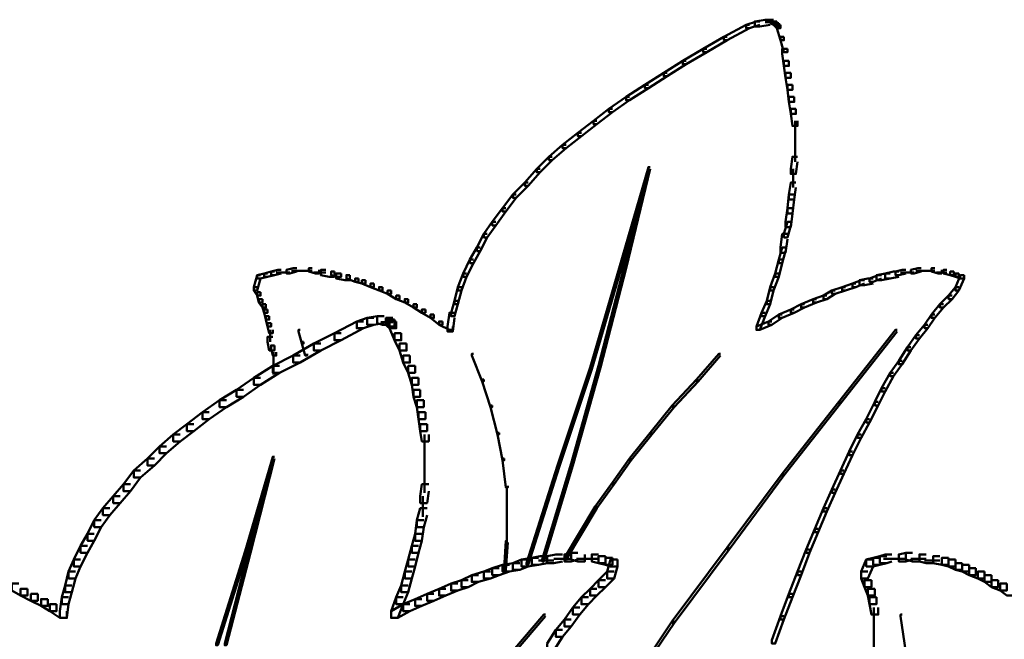
# Model space of a CAD drawing. Units: inches. Extents: x 5.3 to 30.8, y 15 to 33.5.
# Drawn here: x 24.4 to 26.4, y 22.5 to 23.7 of the extents above; entities that cross this region are included whole.
import ezdxf

# ---------------------------------------------------------------- set-up
doc = ezdxf.new("R2010")
doc.units = ezdxf.units.IN
doc.header["$MEASUREMENT"] = 0
doc.layers.add('Layer 1', color=7, linetype='Continuous')

# ---------------------------------------------------------------- blocks, each defined once
blk = doc.blocks.new('block 3')
at = {"layer": 'Layer 1', "color": 7, "lineweight": 50, "true_color": 0xffffff}
for points in [[(25.8575, 23.7302), (25.8508, 23.7302), (25.8075, 23.7069), (25.8075, 23.7003), (25.8142, 23.7003), (25.8575, 23.7235)], [(25.8773, 23.7369), (25.8707, 23.7369), (25.8508, 23.7302), (25.8508, 23.7235), (25.8575, 23.7235), (25.8773, 23.7302)], [(25.8974, 23.7402), (25.8874, 23.7402), (25.8674, 23.7369), (25.8674, 23.7269), (25.8773, 23.7269), (25.8974, 23.7302)], [(25.904, 23.7352), (25.8874, 23.7352)], [(25.904, 23.7402), (25.8974, 23.7402), (25.8974, 23.7335), (25.904, 23.7302), (25.9106, 23.7302), (25.9106, 23.7369)], [(25.9106, 23.7369), (25.904, 23.7369), (25.904, 23.7302), (25.9073, 23.7269), (25.914, 23.7269), (25.914, 23.7335)], [(25.914, 23.7335), (25.9073, 23.7335), (25.9073, 23.7269), (25.9106, 23.7235), (25.9173, 23.7235), (25.9173, 23.7302)], [(25.9173, 23.7302), (25.9106, 23.7302), (25.9106, 23.7235), (25.9173, 23.7003), (25.924, 23.7003), (25.924, 23.7069)], [(25.8142, 23.7069), (25.8075, 23.7069), (25.7675, 23.6836), (25.7675, 23.677), (25.7743, 23.677), (25.8142, 23.7003)], [(25.924, 23.7069), (25.9173, 23.7069), (25.9173, 23.7003), (25.924, 23.677), (25.9307, 23.677), (25.9307, 23.6836)], [(25.7743, 23.6836), (25.7675, 23.6836), (25.7276, 23.6603), (25.7276, 23.6537), (25.7342, 23.6537), (25.7743, 23.677)], [(25.9307, 23.6836), (25.9208, 23.6836), (25.9208, 23.6736), (25.924, 23.6504), (25.9339, 23.6504), (25.9339, 23.6603)], [(25.7342, 23.6603), (25.7276, 23.6603), (25.691, 23.637), (25.691, 23.6304), (25.6976, 23.6304), (25.7342, 23.6537)], [(25.9339, 23.6603), (25.924, 23.6603), (25.924, 23.6504), (25.9274, 23.627), (25.9373, 23.627), (25.9373, 23.637)], [(25.6976, 23.637), (25.691, 23.637), (25.6543, 23.6137), (25.6543, 23.607), (25.661, 23.607), (25.6976, 23.6304)], [(25.9373, 23.637), (25.9274, 23.637), (25.9274, 23.627), (25.9307, 23.6037), (25.9406, 23.6037), (25.9406, 23.6137)], [(25.661, 23.6137), (25.6543, 23.6137), (25.6178, 23.5905), (25.6178, 23.5838), (25.6244, 23.5838), (25.661, 23.607)], [(25.9406, 23.6137), (25.9307, 23.6137), (25.9307, 23.6037), (25.9339, 23.5804), (25.944, 23.5804), (25.944, 23.5905)], [(25.6244, 23.5905), (25.6178, 23.5905), (25.5846, 23.5671), (25.5846, 23.5605), (25.5912, 23.5605), (25.6244, 23.5838)], [(25.944, 23.5905), (25.9339, 23.5905), (25.9339, 23.5804), (25.9373, 23.5572), (25.9472, 23.5572), (25.9472, 23.5671)], [(25.5912, 23.5671), (25.5846, 23.5671), (25.5546, 23.5438), (25.5546, 23.5371), (25.5613, 23.5371), (25.5912, 23.5605)], [(25.9472, 23.5671), (25.9373, 23.5671), (25.9373, 23.5572), (25.9406, 23.5338), (25.9506, 23.5338), (25.9506, 23.5438)], [(25.5613, 23.5438), (25.5546, 23.5438), (25.5245, 23.5205), (25.5245, 23.5139), (25.5313, 23.5139), (25.5613, 23.5371)], [(25.9457, 23.5438), (25.9457, 23.5106)], [(25.5313, 23.5205), (25.5245, 23.5205), (25.4946, 23.4972), (25.4946, 23.4905), (25.5014, 23.4905), (25.5313, 23.5139)], [(25.9457, 23.5205), (25.9457, 23.4872)], [(25.5014, 23.4972), (25.4946, 23.4972), (25.468, 23.474), (25.468, 23.4674), (25.4747, 23.4674), (25.5014, 23.4905)], [(25.9457, 23.4972), (25.9457, 23.4639)], [(25.4747, 23.474), (25.468, 23.474), (25.4446, 23.4506), (25.4446, 23.444), (25.4513, 23.444), (25.4747, 23.4674)], [(25.9506, 23.474), (25.9406, 23.474), (25.9373, 23.4506), (25.9373, 23.4406), (25.9472, 23.4406), (25.9506, 23.4639)], [(25.4513, 23.4506), (25.4446, 23.4506), (25.4214, 23.424), (25.4214, 23.4174), (25.428, 23.4174), (25.4513, 23.444)], [(25.6644, 23.4539), (25.661, 23.4539), (25.6045, 23.2576), (25.6045, 23.2542), (25.6078, 23.2542), (25.6644, 23.4506)], [(25.6644, 23.4539), (25.661, 23.4539), (25.6144, 23.2609), (25.6144, 23.2576), (25.6178, 23.2576), (25.6644, 23.4506)], [(25.9422, 23.4506), (25.9422, 23.414)], [(25.428, 23.424), (25.4214, 23.424), (25.3981, 23.4007), (25.3981, 23.394), (25.4047, 23.394), (25.428, 23.4174)], [(25.9472, 23.424), (25.9373, 23.424), (25.9339, 23.4007), (25.9339, 23.3907), (25.944, 23.3907), (25.9472, 23.414)], [(25.4047, 23.4007), (25.3981, 23.4007), (25.3782, 23.374), (25.3782, 23.3674), (25.3848, 23.3674), (25.4047, 23.394)], [(25.944, 23.4007), (25.9339, 23.4007), (25.9307, 23.374), (25.9307, 23.3641), (25.9406, 23.3641), (25.944, 23.3907)], [(25.3848, 23.374), (25.3782, 23.374), (25.3581, 23.3475), (25.3581, 23.3408), (25.3648, 23.3408), (25.3848, 23.3674)], [(25.9406, 23.374), (25.9307, 23.374), (25.9274, 23.3475), (25.9274, 23.3374), (25.9373, 23.3374), (25.9406, 23.3641)], [(25.3648, 23.3475), (25.3581, 23.3475), (25.3415, 23.3242), (25.3415, 23.3175), (25.3482, 23.3175), (25.3648, 23.3408)], [(25.9373, 23.3475), (25.9307, 23.3475), (25.924, 23.3242), (25.924, 23.3175), (25.9307, 23.3175), (25.9373, 23.3408)], [(25.3482, 23.3242), (25.3415, 23.3242), (25.3283, 23.2975), (25.3283, 23.2908), (25.3349, 23.2908), (25.3482, 23.3175)], [(25.9307, 23.3242), (25.9208, 23.3242), (25.9173, 23.2975), (25.9173, 23.2875), (25.9274, 23.2875), (25.9307, 23.3142)], [(25.3349, 23.2975), (25.3283, 23.2975), (25.3148, 23.2742), (25.3148, 23.2676), (25.3216, 23.2676), (25.3349, 23.2908)], [(25.9274, 23.2975), (25.9208, 23.2975), (25.914, 23.2742), (25.914, 23.2676), (25.9208, 23.2676), (25.9274, 23.2908)], [(25.3216, 23.2742), (25.3148, 23.2742), (25.3016, 23.2476), (25.3016, 23.2409), (25.3082, 23.2409), (25.3216, 23.2676)], [(25.9208, 23.2742), (25.914, 23.2742), (25.9073, 23.2476), (25.9073, 23.2409), (25.914, 23.2409), (25.9208, 23.2676)], [(24.9354, 23.251), (24.9289, 23.251), (24.9155, 23.2476), (24.9155, 23.2409), (24.9221, 23.2409), (24.9354, 23.2442)], [(24.9488, 23.2542), (24.9422, 23.2542), (24.9289, 23.251), (24.9289, 23.2442), (24.9354, 23.2442), (24.9488, 23.2476)], [(24.9788, 23.2576), (24.972, 23.2576), (24.9587, 23.2542), (24.9587, 23.2476), (24.9654, 23.2476), (24.9788, 23.251)], [(24.9921, 23.2526), (24.9687, 23.2526)], [(25.0087, 23.2526), (24.9819, 23.2526)], [(25.0087, 23.2576), (25.0021, 23.2576), (25.0021, 23.251), (25.0153, 23.2476), (25.022, 23.2476), (25.022, 23.2542)], [(25.0353, 23.2542), (25.0254, 23.2542), (25.0254, 23.2442), (25.0419, 23.2409), (25.0519, 23.2409), (25.0519, 23.251)], [(25.0519, 23.251), (25.0453, 23.251), (25.0453, 23.2442), (25.0586, 23.2409), (25.0653, 23.2409), (25.0653, 23.2476)], [(25.6078, 23.2576), (25.6045, 23.2576), (25.5479, 23.0646), (25.5479, 23.0613), (25.5513, 23.0613), (25.6078, 23.2542)], [(25.6178, 23.2609), (25.6144, 23.2609), (25.5645, 23.0679), (25.5645, 23.0646), (25.5679, 23.0646), (25.6178, 23.2576)], [(26.147, 23.251), (26.137, 23.251), (26.1205, 23.2476), (26.1205, 23.2376), (26.1304, 23.2376), (26.147, 23.2409)], [(26.1603, 23.2542), (26.1536, 23.2542), (26.1404, 23.251), (26.1404, 23.2442), (26.147, 23.2442), (26.1603, 23.2476)], [(26.1902, 23.2576), (26.1836, 23.2576), (26.1704, 23.2542), (26.1704, 23.2476), (26.177, 23.2476), (26.1902, 23.251)], [(26.2035, 23.2526), (26.1803, 23.2526)], [(26.217, 23.2526), (26.1936, 23.2526)], [(26.217, 23.2576), (26.2102, 23.2576), (26.2102, 23.251), (26.2236, 23.2476), (26.2303, 23.2476), (26.2303, 23.2542)], [(26.2402, 23.2542), (26.2336, 23.2542), (26.2336, 23.2476), (26.2467, 23.2442), (26.2535, 23.2442), (26.2535, 23.251)], [(26.2535, 23.251), (26.2467, 23.251), (26.2467, 23.2442), (26.2569, 23.2409), (26.2634, 23.2409), (26.2634, 23.2476)], [(24.9087, 23.2442), (24.9022, 23.2442), (24.8955, 23.221), (24.8955, 23.2143), (24.9022, 23.2143), (24.9087, 23.2376)], [(24.9221, 23.2476), (24.9155, 23.2476), (24.9022, 23.2442), (24.9022, 23.2376), (24.9087, 23.2376), (24.9221, 23.2409)], [(24.9654, 23.2493), (24.9389, 23.2493)], [(25.0353, 23.2493), (25.0121, 23.2493)], [(25.0653, 23.2476), (25.0553, 23.2476), (25.0553, 23.2376), (25.072, 23.2343), (25.082, 23.2343), (25.082, 23.2442)], [(25.082, 23.2442), (25.0752, 23.2442), (25.0752, 23.2376), (25.0919, 23.231), (25.0985, 23.231), (25.0985, 23.2376)], [(25.0985, 23.2376), (25.0919, 23.2376), (25.0919, 23.231), (25.1053, 23.2277), (25.1119, 23.2277), (25.1119, 23.2343)], [(25.1119, 23.2343), (25.1053, 23.2343), (25.1053, 23.2277), (25.1219, 23.221), (25.1286, 23.221), (25.1286, 23.2277)], [(25.3082, 23.2476), (25.3016, 23.2476), (25.2916, 23.221), (25.2916, 23.2143), (25.2983, 23.2143), (25.3082, 23.2409)], [(25.914, 23.2476), (25.9073, 23.2476), (25.8974, 23.221), (25.8974, 23.2143), (25.904, 23.2143), (25.914, 23.2409)], [(26.0804, 23.2343), (26.0737, 23.2343), (26.0572, 23.2277), (26.0572, 23.221), (26.0638, 23.221), (26.0804, 23.2277)], [(26.0971, 23.2376), (26.0872, 23.2376), (26.0704, 23.2343), (26.0704, 23.2244), (26.0804, 23.2244), (26.0971, 23.2277)], [(26.1137, 23.2442), (26.1071, 23.2442), (26.0904, 23.2376), (26.0904, 23.231), (26.0971, 23.231), (26.1137, 23.2376)], [(26.1304, 23.2476), (26.1205, 23.2476), (26.1037, 23.2442), (26.1037, 23.2343), (26.1137, 23.2343), (26.1304, 23.2376)], [(26.177, 23.2493), (26.1503, 23.2493)], [(26.2402, 23.2493), (26.2202, 23.2493)], [(26.2634, 23.2476), (26.2569, 23.2476), (26.2569, 23.2409), (26.2669, 23.2376), (26.2735, 23.2376), (26.2735, 23.2442)], [(26.2735, 23.2442), (26.2669, 23.2442), (26.2569, 23.221), (26.2569, 23.2143), (26.2634, 23.2143), (26.2735, 23.2376)], [(24.9022, 23.221), (24.8955, 23.221), (24.8955, 23.2143), (24.9022, 23.2043), (24.9087, 23.2043), (24.9087, 23.211)], [(25.1286, 23.2277), (25.1219, 23.2277), (25.1219, 23.221), (25.1385, 23.2143), (25.1452, 23.2143), (25.1452, 23.221)], [(25.1452, 23.221), (25.1385, 23.221), (25.1385, 23.2143), (25.1551, 23.2076), (25.1617, 23.2076), (25.1617, 23.2143)], [(25.1617, 23.2143), (25.1551, 23.2143), (25.1551, 23.2076), (25.1718, 23.1977), (25.1784, 23.1977), (25.1784, 23.2043)], [(25.2983, 23.221), (25.2916, 23.221), (25.2851, 23.1944), (25.2851, 23.1877), (25.2916, 23.1877), (25.2983, 23.2143)], [(25.904, 23.221), (25.8974, 23.221), (25.8907, 23.1944), (25.8907, 23.1877), (25.8974, 23.1877), (25.904, 23.2143)], [(26.0238, 23.2143), (26.0171, 23.2143), (26.0006, 23.2043), (26.0006, 23.1977), (26.0072, 23.1977), (26.0238, 23.2076)], [(26.0438, 23.221), (26.0372, 23.221), (26.0171, 23.2143), (26.0171, 23.2076), (26.0238, 23.2076), (26.0438, 23.2143)], [(26.0638, 23.2277), (26.0572, 23.2277), (26.0372, 23.221), (26.0372, 23.2143), (26.0438, 23.2143), (26.0638, 23.221)], [(26.2634, 23.221), (26.2569, 23.221), (26.2435, 23.2043), (26.2435, 23.1977), (26.2503, 23.1977), (26.2634, 23.2143)], [(24.9087, 23.211), (24.9022, 23.211), (24.9022, 23.2043), (24.9055, 23.191), (24.9122, 23.191), (24.9122, 23.1977)], [(24.9122, 23.1977), (24.9055, 23.1977), (24.9055, 23.191), (24.9122, 23.1811), (24.9189, 23.1811), (24.9189, 23.1877)], [(25.1784, 23.2043), (25.1718, 23.2043), (25.1718, 23.1977), (25.1883, 23.191), (25.195, 23.191), (25.195, 23.1977)], [(25.195, 23.1977), (25.1883, 23.1977), (25.1883, 23.191), (25.2052, 23.1811), (25.2118, 23.1811), (25.2118, 23.1877)], [(25.2916, 23.1944), (25.2851, 23.1944), (25.2784, 23.171), (25.2784, 23.1643), (25.2851, 23.1643), (25.2916, 23.1877)], [(25.8974, 23.1944), (25.8907, 23.1944), (25.8807, 23.171), (25.8807, 23.1643), (25.8874, 23.1643), (25.8974, 23.1877)], [(25.9872, 23.1977), (25.9806, 23.1977), (25.9573, 23.1877), (25.9573, 23.1811), (25.9639, 23.1811), (25.9872, 23.191)], [(26.0072, 23.2043), (26.0006, 23.2043), (25.9806, 23.1977), (25.9806, 23.191), (25.9872, 23.191), (26.0072, 23.1977)], [(26.2503, 23.2043), (26.2435, 23.2043), (26.2269, 23.1877), (26.2269, 23.1811), (26.2336, 23.1811), (26.2503, 23.1977)], [(24.9189, 23.1877), (24.9122, 23.1877), (24.9122, 23.1811), (24.9155, 23.171), (24.9221, 23.171), (24.9221, 23.1777)], [(24.9221, 23.1777), (24.9155, 23.1777), (24.9155, 23.171), (24.9189, 23.1578), (24.9255, 23.1578), (24.9255, 23.1643)], [(25.2118, 23.1877), (25.2052, 23.1877), (25.2052, 23.1811), (25.2217, 23.171), (25.2284, 23.171), (25.2284, 23.1777)], [(25.2284, 23.1777), (25.2217, 23.1777), (25.2217, 23.171), (25.2383, 23.1611), (25.245, 23.1611), (25.245, 23.1677)], [(25.944, 23.1777), (25.9373, 23.1777), (25.914, 23.1677), (25.914, 23.1611), (25.9208, 23.1611), (25.944, 23.171)], [(25.9639, 23.1877), (25.9573, 23.1877), (25.9373, 23.1777), (25.9373, 23.171), (25.944, 23.171), (25.9639, 23.1811)], [(26.2336, 23.1877), (26.2269, 23.1877), (26.2102, 23.1677), (26.2102, 23.1611), (26.217, 23.1611), (26.2336, 23.1811)], [(24.9255, 23.1643), (24.9189, 23.1643), (24.9189, 23.1578), (24.9221, 23.1444), (24.9289, 23.1444), (24.9289, 23.1511)], [(25.1286, 23.1611), (25.1152, 23.1611), (25.0953, 23.1544), (25.0953, 23.1411), (25.1085, 23.1411), (25.1286, 23.1478)], [(25.1485, 23.1643), (25.1351, 23.1643), (25.1152, 23.1611), (25.1152, 23.1478), (25.1286, 23.1478), (25.1485, 23.1511)], [(25.1485, 23.1643), (25.1351, 23.1643), (25.1351, 23.1511), (25.1452, 23.1478), (25.1585, 23.1478), (25.1585, 23.1611)], [(25.1652, 23.1611), (25.1518, 23.1611), (25.1518, 23.1478), (25.1551, 23.1444), (25.1685, 23.1444), (25.1685, 23.1578)], [(25.1685, 23.1578), (25.1551, 23.1578), (25.1551, 23.1444), (25.1585, 23.1411), (25.1718, 23.1411), (25.1718, 23.1544)], [(25.245, 23.1677), (25.2383, 23.1677), (25.2383, 23.1611), (25.2549, 23.1478), (25.2617, 23.1478), (25.2617, 23.1544)], [(25.2851, 23.171), (25.275, 23.171), (25.2716, 23.1444), (25.2716, 23.1345), (25.2816, 23.1345), (25.2851, 23.1611)], [(25.8874, 23.171), (25.8807, 23.171), (25.8707, 23.1444), (25.8707, 23.1378), (25.8773, 23.1378), (25.8874, 23.1643)], [(25.9208, 23.1677), (25.914, 23.1677), (25.8941, 23.1544), (25.8941, 23.1478), (25.9007, 23.1478), (25.9208, 23.1611)], [(26.217, 23.1677), (26.2102, 23.1677), (26.1969, 23.1478), (26.1969, 23.1411), (26.2035, 23.1411), (26.217, 23.1611)], [(24.9289, 23.1511), (24.9221, 23.1511), (24.9221, 23.1444), (24.9255, 23.1312), (24.9321, 23.1312), (24.9321, 23.1378)], [(24.9271, 23.1378), (24.9271, 23.1145)], [(24.9854, 23.1378), (24.9819, 23.1378), (24.9819, 23.1345), (24.9887, 23.1111), (24.9921, 23.1111), (24.9921, 23.1145)], [(25.1085, 23.1544), (25.0953, 23.1544), (25.0519, 23.1312), (25.0519, 23.1178), (25.0653, 23.1178), (25.1085, 23.1411)], [(25.1652, 23.1527), (25.1418, 23.1527)], [(25.1718, 23.1544), (25.1585, 23.1544), (25.1585, 23.1411), (25.1685, 23.1178), (25.1817, 23.1178), (25.1817, 23.1312)], [(25.2617, 23.1544), (25.2549, 23.1544), (25.2549, 23.1478), (25.275, 23.1378), (25.2816, 23.1378), (25.2816, 23.1444)], [(25.9007, 23.1544), (25.8941, 23.1544), (25.8707, 23.1444), (25.8707, 23.1378), (25.8773, 23.1378), (25.9007, 23.1478)], [(26.1437, 23.1378), (26.1404, 23.1378), (26.0304, 22.9979), (26.0304, 22.9946), (26.0339, 22.9946), (26.1437, 23.1345)], [(26.2035, 23.1478), (26.1969, 23.1478), (26.1803, 23.1277), (26.1803, 23.1211), (26.1869, 23.1211), (26.2035, 23.1411)], [(24.9321, 23.1244), (24.9221, 23.1244), (24.9221, 23.1145), (24.9255, 23.0979), (24.9354, 23.0979), (24.9354, 23.1078)], [(25.0653, 23.1312), (25.0519, 23.1312), (25.0121, 23.1111), (25.0121, 23.0977), (25.0254, 23.0977), (25.0653, 23.1178)], [(25.1817, 23.1312), (25.1685, 23.1312), (25.1685, 23.1178), (25.1784, 23.0977), (25.1918, 23.0977), (25.1918, 23.1111)], [(26.1869, 23.1277), (26.1803, 23.1277), (26.1636, 23.1045), (26.1636, 23.0979), (26.1704, 23.0979), (26.1869, 23.1211)], [(24.9354, 23.1078), (24.9289, 23.1078), (24.9289, 23.1012), (24.9321, 23.0878), (24.9389, 23.0878), (24.9389, 23.0945)], [(25.0254, 23.1111), (25.0121, 23.1111), (24.972, 23.0878), (24.972, 23.0745), (24.9854, 23.0745), (25.0254, 23.0977)], [(24.9921, 23.1145), (24.9887, 23.1145), (24.9887, 23.1111), (24.9954, 23.0878), (24.9988, 23.0878), (24.9988, 23.0912)], [(25.1918, 23.1111), (25.1784, 23.1111), (25.1784, 23.0977), (25.185, 23.0745), (25.1984, 23.0745), (25.1984, 23.0878)], [(26.1704, 23.1045), (26.1636, 23.1045), (26.147, 23.0778), (26.147, 23.0712), (26.1536, 23.0712), (26.1704, 23.0979)], [(24.9854, 23.0878), (24.972, 23.0878), (24.9321, 23.0679), (24.9321, 23.0546), (24.9455, 23.0546), (24.9854, 23.0745)], [(24.9339, 23.0945), (24.9339, 23.0679)], [(25.1984, 23.0878), (25.185, 23.0878), (25.185, 23.0745), (25.195, 23.0546), (25.2085, 23.0546), (25.2085, 23.0679)], [(25.3216, 23.0912), (25.3182, 23.0912), (25.3182, 23.0878), (25.3383, 23.0379), (25.3415, 23.0379), (25.3415, 23.0412)], [(25.8009, 23.0912), (25.7975, 23.0912), (25.7542, 23.0412), (25.7542, 23.0379), (25.7575, 23.0379), (25.8009, 23.0878)], [(24.9455, 23.0679), (24.9321, 23.0679), (24.8955, 23.0445), (24.8955, 23.0312), (24.9087, 23.0312), (24.9455, 23.0546)], [(24.9339, 23.0778), (24.9339, 23.0512)], [(25.2085, 23.0679), (25.195, 23.0679), (25.195, 23.0546), (25.2018, 23.0312), (25.2151, 23.0312), (25.2151, 23.0445)], [(25.5513, 23.0646), (25.5479, 23.0646), (25.4846, 22.8748), (25.4846, 22.8715), (25.488, 22.8715), (25.5513, 23.0613)], [(25.5679, 23.0679), (25.5645, 23.0679), (25.5113, 22.8781), (25.5113, 22.8748), (25.5146, 22.8748), (25.5679, 23.0646)], [(26.1536, 23.0778), (26.147, 23.0778), (26.1304, 23.0546), (26.1304, 23.0479), (26.137, 23.0479), (26.1536, 23.0712)], [(24.9087, 23.0445), (24.8955, 23.0445), (24.8622, 23.0213), (24.8622, 23.0079), (24.8756, 23.0079), (24.9087, 23.0312)], [(25.2151, 23.0445), (25.2018, 23.0445), (25.2018, 23.0312), (25.2052, 23.0079), (25.2184, 23.0079), (25.2184, 23.0213)], [(25.3415, 23.0412), (25.3383, 23.0412), (25.3383, 23.0379), (25.3549, 22.988), (25.3581, 22.988), (25.3581, 22.9913)], [(25.7575, 23.0412), (25.7542, 23.0412), (25.7075, 22.9913), (25.7075, 22.988), (25.711, 22.988), (25.7575, 23.0379)], [(26.137, 23.0546), (26.1304, 23.0546), (26.1137, 23.0246), (26.1137, 23.018), (26.1205, 23.018), (26.137, 23.0479)], [(24.8756, 23.0213), (24.8622, 23.0213), (24.829, 23.0013), (24.829, 22.988), (24.8422, 22.988), (24.8756, 23.0079)], [(25.2184, 23.0213), (25.2052, 23.0213), (25.2052, 23.0079), (25.2118, 22.988), (25.2251, 22.988), (25.2251, 23.0013)], [(26.1205, 23.0246), (26.1137, 23.0246), (26.1004, 22.9979), (26.1004, 22.9913), (26.1071, 22.9913), (26.1205, 23.018)], [(24.8422, 23.0013), (24.829, 23.0013), (24.7957, 22.9779), (24.7957, 22.9646), (24.809, 22.9646), (24.8422, 22.988)], [(25.2251, 23.0013), (25.2118, 23.0013), (25.2118, 22.988), (25.2151, 22.9646), (25.2284, 22.9646), (25.2284, 22.9779)], [(25.3581, 22.9913), (25.3549, 22.9913), (25.3549, 22.988), (25.3682, 22.9348), (25.3715, 22.9348), (25.3715, 22.9381)], [(25.711, 22.9913), (25.7075, 22.9913), (25.6644, 22.9381), (25.6644, 22.9348), (25.6677, 22.9348), (25.711, 22.988)], [(26.0339, 22.9979), (26.0304, 22.9979), (25.9208, 22.8582), (25.9208, 22.8548), (25.924, 22.8548), (26.0339, 22.9946)], [(26.1071, 22.9979), (26.1004, 22.9979), (26.0837, 22.9647), (26.0837, 22.958), (26.0904, 22.958), (26.1071, 22.9913)], [(24.809, 22.9779), (24.7957, 22.9779), (24.7657, 22.9547), (24.7657, 22.9414), (24.779, 22.9414), (24.809, 22.9646)], [(25.2284, 22.9779), (25.2151, 22.9779), (25.2151, 22.9646), (25.2184, 22.9414), (25.2317, 22.9414), (25.2317, 22.9547)], [(26.0904, 22.9647), (26.0837, 22.9647), (26.0671, 22.9348), (26.0671, 22.9281), (26.0737, 22.9281), (26.0904, 22.958)], [(24.779, 22.9547), (24.7657, 22.9547), (24.7391, 22.9348), (24.7391, 22.9214), (24.7524, 22.9214), (24.779, 22.9414)], [(25.2317, 22.9547), (25.2184, 22.9547), (25.2184, 22.9414), (25.2217, 22.9214), (25.235, 22.9214), (25.235, 22.9348)], [(24.7524, 22.9348), (24.7391, 22.9348), (24.7125, 22.9114), (24.7125, 22.8982), (24.7258, 22.8982), (24.7524, 22.9214)], [(25.2266, 22.9348), (25.2266, 22.8949)], [(25.3715, 22.9381), (25.3682, 22.9381), (25.3682, 22.9348), (25.3782, 22.8848), (25.3815, 22.8848), (25.3815, 22.8882)], [(25.6677, 22.9381), (25.6644, 22.9381), (25.6244, 22.8882), (25.6244, 22.8848), (25.6278, 22.8848), (25.6677, 22.9348)], [(26.0737, 22.9348), (26.0671, 22.9348), (26.0505, 22.9015), (26.0505, 22.8949), (26.0572, 22.8949), (26.0737, 22.9281)], [(24.7258, 22.9114), (24.7125, 22.9114), (24.6892, 22.8881), (24.6892, 22.8748), (24.7026, 22.8748), (24.7258, 22.8982)], [(25.2266, 22.9114), (25.2266, 22.8715)], [(24.7026, 22.8881), (24.6892, 22.8881), (24.6626, 22.8648), (24.6626, 22.8515), (24.6759, 22.8515), (24.7026, 22.8748)], [(24.9354, 22.8915), (24.9321, 22.8915), (24.8789, 22.7084), (24.8789, 22.7051), (24.8822, 22.7051), (24.9354, 22.8882)], [(24.9354, 22.8915), (24.9321, 22.8915), (24.8855, 22.7084), (24.8855, 22.7051), (24.8888, 22.7051), (24.9354, 22.8882)], [(25.2266, 22.8882), (25.2266, 22.8483)], [(25.3815, 22.8882), (25.3782, 22.8882), (25.3782, 22.8848), (25.3848, 22.8316), (25.3881, 22.8316), (25.3881, 22.8349)], [(25.6278, 22.8882), (25.6244, 22.8882), (25.5912, 22.8415), (25.5912, 22.8382), (25.5945, 22.8382), (25.6278, 22.8848)], [(26.0572, 22.9015), (26.0505, 22.9015), (26.0339, 22.8648), (26.0339, 22.8582), (26.0405, 22.8582), (26.0572, 22.8949)], [(25.488, 22.8748), (25.4846, 22.8748), (25.4248, 22.6852), (25.4248, 22.6818), (25.428, 22.6818), (25.488, 22.8715)], [(25.5146, 22.8781), (25.5113, 22.8781), (25.4547, 22.6918), (25.4547, 22.6884), (25.4581, 22.6884), (25.5146, 22.8748)], [(24.6759, 22.8648), (24.6626, 22.8648), (24.6426, 22.8382), (24.6426, 22.8249), (24.656, 22.8249), (24.6759, 22.8515)], [(25.2266, 22.8648), (25.2266, 22.8216)], [(25.924, 22.8582), (25.9208, 22.8582), (25.8142, 22.715), (25.8142, 22.7117), (25.8175, 22.7117), (25.924, 22.8548)], [(26.0405, 22.8648), (26.0339, 22.8648), (26.0171, 22.8282), (26.0171, 22.8216), (26.0238, 22.8216), (26.0405, 22.8582)], [(24.656, 22.8382), (24.6426, 22.8382), (24.6226, 22.815), (24.6226, 22.8016), (24.6359, 22.8016), (24.656, 22.8249)], [(25.235, 22.8382), (25.2217, 22.8382), (25.2184, 22.815), (25.2184, 22.8016), (25.2317, 22.8016), (25.235, 22.8249)], [(25.3865, 22.8349), (25.3865, 22.7783)], [(25.5945, 22.8415), (25.5912, 22.8415), (25.5579, 22.7949), (25.5579, 22.7916), (25.5613, 22.7916), (25.5945, 22.8382)], [(24.6359, 22.815), (24.6226, 22.815), (24.6026, 22.7916), (24.6026, 22.7783), (24.616, 22.7783), (24.6359, 22.8016)], [(25.2235, 22.815), (25.2235, 22.775)], [(26.0238, 22.8282), (26.0171, 22.8282), (26.0006, 22.7916), (26.0006, 22.7849), (26.0072, 22.7849), (26.0238, 22.8216)], [(25.5613, 22.7949), (25.5579, 22.7949), (25.5279, 22.745), (25.5279, 22.7417), (25.5313, 22.7417), (25.5613, 22.7916)], [(24.616, 22.7916), (24.6026, 22.7916), (24.586, 22.7683), (24.586, 22.755), (24.5993, 22.755), (24.616, 22.7783)], [(25.2317, 22.7916), (25.2184, 22.7916), (25.2118, 22.7683), (25.2118, 22.755), (25.2251, 22.755), (25.2317, 22.7783)], [(25.3865, 22.7816), (25.3865, 22.725)], [(26.0072, 22.7916), (26.0006, 22.7916), (25.9839, 22.7517), (25.9839, 22.745), (25.9905, 22.745), (26.0072, 22.7849)], [(24.5993, 22.7683), (24.586, 22.7683), (24.5728, 22.7417), (24.5728, 22.7284), (24.586, 22.7284), (24.5993, 22.755)], [(25.2251, 22.7683), (25.2118, 22.7683), (25.2085, 22.7417), (25.2085, 22.7284), (25.2217, 22.7284), (25.2251, 22.755)], [(24.586, 22.7417), (24.5728, 22.7417), (24.5595, 22.7184), (24.5595, 22.7051), (24.5728, 22.7051), (24.586, 22.7284)], [(25.2217, 22.7417), (25.2085, 22.7417), (25.2018, 22.7184), (25.2018, 22.7051), (25.2151, 22.7051), (25.2217, 22.7284)], [(25.5313, 22.745), (25.5279, 22.745), (25.498, 22.6951), (25.498, 22.6918), (25.5014, 22.6918), (25.5313, 22.7417)], [(25.9905, 22.7517), (25.9839, 22.7517), (25.9674, 22.7117), (25.9674, 22.7051), (25.9738, 22.7051), (25.9905, 22.745)], [(24.5728, 22.7184), (24.5595, 22.7184), (24.5461, 22.6918), (24.5461, 22.6785), (24.5595, 22.6785), (24.5728, 22.7051)], [(25.2151, 22.7184), (25.2018, 22.7184), (25.195, 22.6918), (25.195, 22.6785), (25.2085, 22.6785), (25.2151, 22.7051)], [(25.3881, 22.7284), (25.3848, 22.7284), (25.3815, 22.6751), (25.3815, 22.6718), (25.3848, 22.6718), (25.3881, 22.725)], [(24.8822, 22.7084), (24.8789, 22.7084), (24.8224, 22.5287), (24.8224, 22.5254), (24.8256, 22.5254), (24.8822, 22.7051)], [(24.8888, 22.7084), (24.8855, 22.7084), (24.839, 22.5287), (24.839, 22.5254), (24.8422, 22.5254), (24.8888, 22.7051)], [(25.4647, 22.6984), (25.4513, 22.6984), (25.4347, 22.6951), (25.4347, 22.6818), (25.4481, 22.6818), (25.4647, 22.6851)], [(25.4946, 22.7018), (25.4813, 22.7018), (25.4647, 22.6984), (25.4647, 22.6851), (25.4779, 22.6851), (25.4946, 22.6884)], [(25.5245, 22.7051), (25.5113, 22.7051), (25.498, 22.7018), (25.498, 22.6884), (25.5113, 22.6884), (25.5245, 22.6918)], [(25.5245, 22.7051), (25.5113, 22.7051), (25.5113, 22.6918), (25.5245, 22.6884), (25.5379, 22.6884), (25.5379, 22.7018)], [(25.5645, 22.7018), (25.5513, 22.7018), (25.5513, 22.6884), (25.5645, 22.6851), (25.5778, 22.6851), (25.5778, 22.6984)], [(25.5778, 22.6984), (25.5645, 22.6984), (25.5645, 22.6851), (25.5778, 22.6818), (25.5912, 22.6818), (25.5912, 22.6951)], [(25.8175, 22.715), (25.8142, 22.715), (25.7075, 22.572), (25.7075, 22.5686), (25.711, 22.5686), (25.8175, 22.7117)], [(25.9738, 22.7117), (25.9674, 22.7117), (25.9506, 22.6685), (25.9506, 22.6618), (25.9573, 22.6618), (25.9738, 22.7051)], [(26.1238, 22.6984), (26.1104, 22.6984), (26.0971, 22.6951), (26.0971, 22.6818), (26.1104, 22.6818), (26.1238, 22.6852)], [(26.1336, 22.7018), (26.1205, 22.7018), (26.1104, 22.6984), (26.1104, 22.6852), (26.1238, 22.6852), (26.1336, 22.6884)], [(26.1736, 22.7051), (26.1603, 22.7051), (26.147, 22.7018), (26.147, 22.6884), (26.1603, 22.6884), (26.1736, 22.6918)], [(26.1736, 22.7051), (26.1603, 22.7051), (26.1603, 22.6918), (26.1736, 22.6884), (26.1869, 22.6884), (26.1869, 22.7018)], [(26.2002, 22.7018), (26.1869, 22.7018), (26.1869, 22.6884), (26.2002, 22.6852), (26.2135, 22.6852), (26.2135, 22.6984)], [(26.2269, 22.6984), (26.2135, 22.6984), (26.2135, 22.6852), (26.2303, 22.6818), (26.2435, 22.6818), (26.2435, 22.6951)], [(24.5595, 22.6918), (24.5461, 22.6918), (24.5361, 22.6685), (24.5361, 22.6552), (24.5494, 22.6552), (24.5595, 22.6785)], [(25.2085, 22.6918), (25.195, 22.6918), (25.1883, 22.6685), (25.1883, 22.6552), (25.2018, 22.6552), (25.2085, 22.6785)], [(25.3914, 22.6818), (25.3782, 22.6818), (25.3581, 22.6751), (25.3581, 22.6618), (25.3715, 22.6618), (25.3914, 22.6685)], [(25.4114, 22.6851), (25.3981, 22.6851), (25.3782, 22.6818), (25.3782, 22.6685), (25.3914, 22.6685), (25.4114, 22.6718)], [(25.428, 22.6918), (25.4148, 22.6918), (25.3981, 22.6851), (25.3981, 22.6718), (25.4114, 22.6718), (25.428, 22.6785)], [(25.4481, 22.6951), (25.4347, 22.6951), (25.4148, 22.6918), (25.4148, 22.6785), (25.428, 22.6785), (25.4481, 22.6818)], [(25.4779, 22.6901), (25.4481, 22.6901)], [(25.5113, 22.6934), (25.4779, 22.6934)], [(25.5513, 22.6934), (25.5213, 22.6934)], [(25.5645, 22.6934), (25.5346, 22.6934)], [(25.5912, 22.6951), (25.5778, 22.6951), (25.5778, 22.6818), (25.5878, 22.6785), (25.6011, 22.6785), (25.6011, 22.6918)], [(25.6011, 22.6918), (25.5878, 22.6918), (25.5811, 22.6685), (25.5811, 22.6552), (25.5945, 22.6552), (25.6011, 22.6785)], [(26.0971, 22.6918), (26.0837, 22.6918), (26.0737, 22.6685), (26.0737, 22.6552), (26.0872, 22.6552), (26.0971, 22.6785)], [(26.1104, 22.6951), (26.0971, 22.6951), (26.0837, 22.6918), (26.0837, 22.6785), (26.0971, 22.6785), (26.1104, 22.6818)], [(26.147, 22.6934), (26.117, 22.6934)], [(26.1603, 22.6934), (26.1304, 22.6934)], [(26.2002, 22.6934), (26.1704, 22.6934)], [(26.2269, 22.6901), (26.1969, 22.6901)], [(26.2435, 22.6951), (26.2303, 22.6951), (26.2303, 22.6818), (26.2435, 22.6785), (26.2569, 22.6785), (26.2569, 22.6918)], [(26.2569, 22.6918), (26.2435, 22.6918), (26.2435, 22.6785), (26.2569, 22.6718), (26.2702, 22.6718), (26.2702, 22.6852)], [(26.2702, 22.6852), (26.2569, 22.6852), (26.2569, 22.6718), (26.2702, 22.6685), (26.2834, 22.6685), (26.2834, 22.6818)], [(26.2834, 22.6818), (26.2702, 22.6818), (26.2702, 22.6685), (26.2834, 22.6618), (26.2967, 22.6618), (26.2967, 22.6751)], [(24.5494, 22.6685), (24.5361, 22.6685), (24.5294, 22.6418), (24.5294, 22.6285), (24.5427, 22.6285), (24.5494, 22.6552)], [(25.2018, 22.6685), (25.1883, 22.6685), (25.1817, 22.6418), (25.1817, 22.6285), (25.195, 22.6285), (25.2018, 22.6552)], [(25.3316, 22.6618), (25.3182, 22.6618), (25.2983, 22.6518), (25.2983, 22.6385), (25.3116, 22.6385), (25.3316, 22.6485)], [(25.3549, 22.6685), (25.3415, 22.6685), (25.3182, 22.6618), (25.3182, 22.6485), (25.3316, 22.6485), (25.3549, 22.6552)], [(25.3715, 22.6751), (25.3581, 22.6751), (25.3415, 22.6685), (25.3415, 22.6552), (25.3549, 22.6552), (25.3715, 22.6618)], [(25.5945, 22.6685), (25.5811, 22.6685), (25.5645, 22.6518), (25.5645, 22.6385), (25.5778, 22.6385), (25.5945, 22.6552)], [(25.9573, 22.6685), (25.9506, 22.6685), (25.9339, 22.6252), (25.9339, 22.6186), (25.9406, 22.6186), (25.9573, 22.6618)], [(26.0872, 22.6685), (26.0737, 22.6685), (26.0737, 22.6552), (26.0804, 22.6385), (26.0938, 22.6385), (26.0938, 22.6518)], [(26.2967, 22.6751), (26.2834, 22.6751), (26.2834, 22.6618), (26.3001, 22.6552), (26.3134, 22.6552), (26.3134, 22.6685)], [(26.3134, 22.6685), (26.3001, 22.6685), (26.3001, 22.6552), (26.3134, 22.6485), (26.3267, 22.6485), (26.3267, 22.6618)], [(26.3267, 22.6618), (26.3134, 22.6618), (26.3134, 22.6485), (26.3267, 22.6385), (26.34, 22.6385), (26.34, 22.6518)], [(24.4396, 22.6451), (24.4263, 22.6451), (24.4263, 22.6318), (24.4429, 22.6219), (24.4562, 22.6219), (24.4562, 22.6351)], [(24.5427, 22.6418), (24.5294, 22.6418), (24.5228, 22.6186), (24.5228, 22.6052), (24.5361, 22.6052), (24.5427, 22.6285)], [(25.195, 22.6418), (25.1817, 22.6418), (25.1718, 22.6186), (25.1718, 22.6052), (25.185, 22.6052), (25.195, 22.6285)], [(25.2916, 22.6451), (25.2784, 22.6451), (25.2549, 22.6351), (25.2549, 22.6219), (25.2682, 22.6219), (25.2916, 22.6318)], [(25.3116, 22.6518), (25.2983, 22.6518), (25.2784, 22.6451), (25.2784, 22.6318), (25.2916, 22.6318), (25.3116, 22.6385)], [(25.5778, 22.6518), (25.5645, 22.6518), (25.5479, 22.6351), (25.5479, 22.6219), (25.5613, 22.6219), (25.5778, 22.6385)], [(26.0938, 22.6518), (26.0804, 22.6518), (26.0804, 22.6385), (26.0872, 22.6219), (26.1004, 22.6219), (26.1004, 22.6352)], [(26.34, 22.6518), (26.3267, 22.6518), (26.3267, 22.6385), (26.3434, 22.6319), (26.3567, 22.6319), (26.3567, 22.6452)], [(26.3567, 22.6452), (26.3434, 22.6452), (26.3434, 22.6319), (26.3567, 22.6219), (26.3701, 22.6219), (26.3701, 22.6352)], [(24.4562, 22.6351), (24.4429, 22.6351), (24.4429, 22.6219), (24.4629, 22.6119), (24.4762, 22.6119), (24.4762, 22.6252)], [(24.4762, 22.6252), (24.4629, 22.6252), (24.4629, 22.6119), (24.4828, 22.602), (24.4961, 22.602), (24.4961, 22.6152)], [(25.245, 22.6252), (25.2317, 22.6252), (25.2085, 22.6152), (25.2085, 22.602), (25.2217, 22.602), (25.245, 22.6119)], [(25.2682, 22.6351), (25.2549, 22.6351), (25.2317, 22.6252), (25.2317, 22.6119), (25.245, 22.6119), (25.2682, 22.6219)], [(25.5613, 22.6351), (25.5479, 22.6351), (25.5313, 22.6186), (25.5313, 22.6052), (25.5446, 22.6052), (25.5613, 22.6219)], [(25.9406, 22.6252), (25.9339, 22.6252), (25.9173, 22.5819), (25.9173, 22.5753), (25.924, 22.5753), (25.9406, 22.6186)], [(26.1004, 22.6352), (26.0872, 22.6352), (26.0872, 22.6219), (26.0904, 22.6053), (26.1037, 22.6053), (26.1037, 22.6186)], [(24.4961, 22.6152), (24.4828, 22.6152), (24.4828, 22.602), (24.4994, 22.5919), (24.5128, 22.5919), (24.5128, 22.6052)], [(24.5128, 22.6052), (24.4994, 22.6052), (24.4994, 22.5919), (24.5194, 22.5786), (24.5328, 22.5786), (24.5328, 22.5919)], [(24.5361, 22.6186), (24.5228, 22.6186), (24.5194, 22.5919), (24.5194, 22.5786), (24.5328, 22.5786), (24.5361, 22.6052)], [(25.185, 22.6186), (25.1718, 22.6186), (25.1617, 22.5919), (25.1617, 22.5786), (25.1751, 22.5786), (25.185, 22.6052)], [(25.1984, 22.6052), (25.185, 22.6052), (25.1617, 22.5919), (25.1617, 22.5786), (25.1751, 22.5786), (25.1984, 22.5919)], [(25.2217, 22.6152), (25.2085, 22.6152), (25.185, 22.6052), (25.185, 22.5919), (25.1984, 22.5919), (25.2217, 22.602)], [(25.5446, 22.6186), (25.5313, 22.6186), (25.5146, 22.5985), (25.5146, 22.5852), (25.5279, 22.5852), (25.5446, 22.6052)], [(26.1037, 22.6186), (26.0904, 22.6186), (26.0904, 22.6053), (26.0938, 22.5852), (26.1071, 22.5852), (26.1071, 22.5985)], [(25.4613, 22.5852), (25.4581, 22.5852), (25.3415, 22.4488), (25.3415, 22.4455), (25.3449, 22.4455), (25.4613, 22.5819)], [(25.5279, 22.5985), (25.5146, 22.5985), (25.498, 22.5753), (25.498, 22.562), (25.5113, 22.562), (25.5279, 22.5852)], [(25.924, 22.5819), (25.9173, 22.5819), (25.9007, 22.5354), (25.9007, 22.5287), (25.9073, 22.5287), (25.924, 22.5753)], [(26.0988, 22.5985), (26.0988, 22.5587)], [(26.1536, 22.5852), (26.1503, 22.5852), (26.1503, 22.5819), (26.1603, 22.512), (26.1636, 22.512), (26.1636, 22.5154)], [(25.5113, 22.5753), (25.498, 22.5753), (25.4813, 22.5553), (25.4813, 22.542), (25.4946, 22.542), (25.5113, 22.562)], [(25.711, 22.572), (25.7075, 22.572), (25.6112, 22.4288), (25.6112, 22.4255), (25.6144, 22.4255), (25.711, 22.5686)], [(26.0988, 22.5753), (26.0988, 22.5387)], [(25.4946, 22.5553), (25.4813, 22.5553), (25.4647, 22.5287), (25.4647, 22.5153), (25.4779, 22.5153), (25.4946, 22.542)], [(26.0988, 22.5553), (26.0988, 22.512)]]:
    blk.add_lwpolyline(points, dxfattribs=at)
blk = doc.blocks.new('block 2')
at = {"layer": 'Layer 1'}
blk.add_blockref('block 3', (0, 0), dxfattribs=at)

msp = doc.modelspace()

# ---------------------------------------------------------------- block references
at = {"layer": 'Layer 1'}
msp.add_blockref('block 2', (0, 0), dxfattribs=at)

doc.saveas('drawing.dxf')
